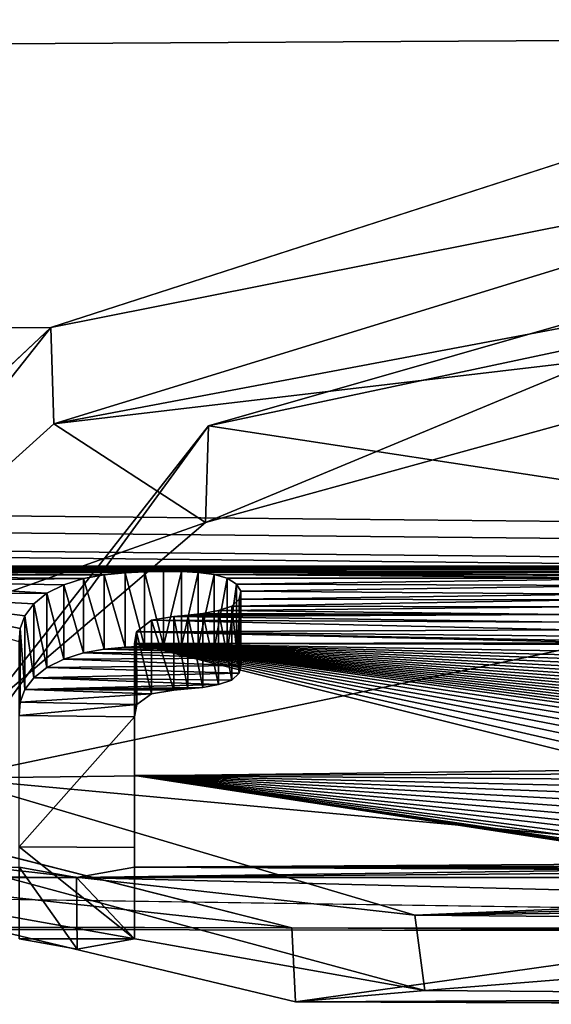
# Model space of a CAD drawing. Units: millimetres. Extents: x -188 to 188, y -79 to 10.
# Drawn here: x 127 to 128, y -79 to -77 of the extents above; entities that cross this region are included whole.
import ezdxf

# ---------------------------------------------------------------- set-up
doc = ezdxf.new("R2010")
doc.units = ezdxf.units.MM
doc.header["$LTSCALE"] = 65.185185
for name, color, linetype in [('190', 7, 'CONTINUOUS'), ('191', 7, 'CONTINUOUS'), ('192', 7, 'CONTINUOUS'), ('193', 7, 'CONTINUOUS'), ('194', 7, 'CONTINUOUS'), ('195', 7, 'CONTINUOUS'), ('196', 7, 'CONTINUOUS'), ('197', 7, 'CONTINUOUS'), ('198', 7, 'CONTINUOUS'), ('199', 7, 'CONTINUOUS'), ('200', 7, 'CONTINUOUS'), ('201', 7, 'CONTINUOUS'), ('202', 7, 'CONTINUOUS'), ('203', 7, 'CONTINUOUS'), ('204', 7, 'CONTINUOUS'), ('205', 7, 'CONTINUOUS'), ('206', 7, 'CONTINUOUS'), ('207', 7, 'CONTINUOUS'), ('208', 7, 'CONTINUOUS'), ('209', 7, 'CONTINUOUS'), ('210', 7, 'CONTINUOUS'), ('211', 7, 'CONTINUOUS'), ('212', 7, 'CONTINUOUS'), ('213', 7, 'CONTINUOUS'), ('214', 7, 'CONTINUOUS'), ('215', 7, 'CONTINUOUS'), ('50', 7, 'CONTINUOUS'), ('59', 7, 'CONTINUOUS'), ('61', 7, 'CONTINUOUS'), ('813', 7, 'CONTINUOUS')]:
    doc.layers.add(name, color=color, linetype=linetype)

msp = doc.modelspace()

# ---------------------------------------------------------------- linework, layer by layer
at = {"layer": '190', "linetype": 'Continuous'}
for points in [[(127.0389, -78.3047, -3.4687), (127.0407, -78.2724, -3.5451), (127.0407, -78.4495, -3.5451), (127.0389, -78.3047, -3.4687)], [(127.0389, -78.4814, -3.4687), (127.0389, -78.3047, -3.4687), (127.0407, -78.4495, -3.5451), (127.0389, -78.4814, -3.4687)]]:
    msp.add_3dface(points, dxfattribs=at)
at = {"layer": '191', "linetype": 'Continuous'}
for points in [[(127.0407, -78.2724, -3.5451), (127.0523, -78.242, -3.6153), (127.0523, -78.4195, -3.6153), (127.0407, -78.2724, -3.5451)], [(127.0407, -78.4495, -3.5451), (127.0407, -78.2724, -3.5451), (127.0523, -78.4195, -3.6153), (127.0407, -78.4495, -3.5451)]]:
    msp.add_3dface(points, dxfattribs=at)
at = {"layer": '192', "linetype": 'Continuous'}
for points in [[(127.0523, -78.242, -3.6153), (127.074, -78.2131, -3.6804), (127.074, -78.391, -3.6804), (127.0523, -78.242, -3.6153)], [(127.0523, -78.4195, -3.6153), (127.0523, -78.242, -3.6153), (127.074, -78.391, -3.6804), (127.0523, -78.4195, -3.6153)]]:
    msp.add_3dface(points, dxfattribs=at)
at = {"layer": '193', "linetype": 'Continuous'}
for points in [[(127.074, -78.2131, -3.6804), (127.1051, -78.1876, -3.7367), (127.1051, -78.3659, -3.7367), (127.074, -78.2131, -3.6804)], [(127.074, -78.391, -3.6804), (127.074, -78.2131, -3.6804), (127.1051, -78.3659, -3.7367), (127.074, -78.391, -3.6804)]]:
    msp.add_3dface(points, dxfattribs=at)
at = {"layer": '194', "linetype": 'Continuous'}
for points in [[(127.1051, -78.1876, -3.7367), (127.1463, -78.1675, -3.7806), (127.1463, -78.346, -3.7806), (127.1051, -78.1876, -3.7367)], [(127.1051, -78.3659, -3.7367), (127.1051, -78.1876, -3.7367), (127.1463, -78.346, -3.7806), (127.1051, -78.3659, -3.7367)]]:
    msp.add_3dface(points, dxfattribs=at)
at = {"layer": '195', "linetype": 'Continuous'}
for points in [[(127.1463, -78.1675, -3.7806), (127.1933, -78.1524, -3.813), (127.1933, -78.3311, -3.813), (127.1463, -78.1675, -3.7806)], [(127.1463, -78.346, -3.7806), (127.1463, -78.1675, -3.7806), (127.1933, -78.3311, -3.813), (127.1463, -78.346, -3.7806)]]:
    msp.add_3dface(points, dxfattribs=at)
at = {"layer": '196', "linetype": 'Continuous'}
for points in [[(127.1933, -78.1524, -3.813), (127.2431, -78.1431, -3.8327), (127.2431, -78.3221, -3.8327), (127.1933, -78.1524, -3.813)], [(127.1933, -78.3311, -3.813), (127.1933, -78.1524, -3.813), (127.2431, -78.3221, -3.8327), (127.1933, -78.3311, -3.813)]]:
    msp.add_3dface(points, dxfattribs=at)
at = {"layer": '197', "linetype": 'Continuous'}
for points in [[(127.2431, -78.1431, -3.8327), (127.2935, -78.138, -3.8435), (127.2935, -78.317, -3.8435), (127.2431, -78.1431, -3.8327)], [(127.2431, -78.3221, -3.8327), (127.2431, -78.1431, -3.8327), (127.2935, -78.317, -3.8435), (127.2431, -78.3221, -3.8327)]]:
    msp.add_3dface(points, dxfattribs=at)
at = {"layer": '198', "linetype": 'Continuous'}
for points in [[(127.2935, -78.138, -3.8435), (127.3407, -78.1357, -3.8485), (127.3407, -78.3147, -3.8485), (127.2935, -78.138, -3.8435)], [(127.2935, -78.317, -3.8435), (127.2935, -78.138, -3.8435), (127.3407, -78.3147, -3.8485), (127.2935, -78.317, -3.8435)]]:
    msp.add_3dface(points, dxfattribs=at)
at = {"layer": '199', "linetype": 'Continuous'}
for points in [[(127.3407, -78.1357, -3.8485), (127.3859, -78.1354, -3.8491), (127.3859, -78.3144, -3.8491), (127.3407, -78.1357, -3.8485)], [(127.3407, -78.3147, -3.8485), (127.3407, -78.1357, -3.8485), (127.3859, -78.3144, -3.8491), (127.3407, -78.3147, -3.8485)]]:
    msp.add_3dface(points, dxfattribs=at)
at = {"layer": '200', "linetype": 'Continuous'}
for points in [[(127.3859, -78.1354, -3.8491), (127.4294, -78.1354, -3.8491), (127.3859, -78.3144, -3.8491), (127.3859, -78.1354, -3.8491)], [(127.3859, -78.3144, -3.8491), (127.4294, -78.1354, -3.8491), (127.4294, -78.3144, -3.8491), (127.3859, -78.3144, -3.8491)]]:
    msp.add_3dface(points, dxfattribs=at)
at = {"layer": '201', "linetype": 'Continuous'}
for points in [[(127.4294, -78.1354, -3.8491), (127.4699, -78.1374, -3.8447), (127.4294, -78.3144, -3.8491), (127.4294, -78.1354, -3.8491)], [(127.4294, -78.3144, -3.8491), (127.4699, -78.1374, -3.8447), (127.4699, -78.3164, -3.8447), (127.4294, -78.3144, -3.8491)]]:
    msp.add_3dface(points, dxfattribs=at)
at = {"layer": '202', "linetype": 'Continuous'}
for points in [[(127.4699, -78.1374, -3.8447), (127.5077, -78.1424, -3.8343), (127.4699, -78.3164, -3.8447), (127.4699, -78.1374, -3.8447)], [(127.4699, -78.3164, -3.8447), (127.5077, -78.1424, -3.8343), (127.5077, -78.3213, -3.8343), (127.4699, -78.3164, -3.8447)]]:
    msp.add_3dface(points, dxfattribs=at)
at = {"layer": '203', "linetype": 'Continuous'}
for points in [[(127.5077, -78.1424, -3.8343), (127.5392, -78.151, -3.8159), (127.5077, -78.3213, -3.8343), (127.5077, -78.1424, -3.8343)], [(127.5077, -78.3213, -3.8343), (127.5392, -78.151, -3.8159), (127.5392, -78.3298, -3.8159), (127.5077, -78.3213, -3.8343)]]:
    msp.add_3dface(points, dxfattribs=at)
at = {"layer": '204', "linetype": 'Continuous'}
for points in [[(127.5392, -78.151, -3.8159), (127.5615, -78.1655, -3.7848), (127.5392, -78.3298, -3.8159), (127.5392, -78.151, -3.8159)], [(127.5392, -78.3298, -3.8159), (127.5615, -78.1655, -3.7848), (127.5615, -78.3441, -3.7848), (127.5392, -78.3298, -3.8159)]]:
    msp.add_3dface(points, dxfattribs=at)
at = {"layer": '205', "linetype": 'Continuous'}
for points in [[(127.5615, -78.1655, -3.7848), (127.5725, -78.1827, -3.7474), (127.5615, -78.3441, -3.7848), (127.5615, -78.1655, -3.7848)], [(127.5615, -78.3441, -3.7848), (127.5725, -78.1827, -3.7474), (127.5725, -78.3611, -3.7474), (127.5615, -78.3441, -3.7848)]]:
    msp.add_3dface(points, dxfattribs=at)
at = {"layer": '206', "linetype": 'Continuous'}
for points in [[(127.5725, -78.1827, -3.7474), (127.568, -78.2016, -3.706), (127.5725, -78.3611, -3.7474), (127.5725, -78.1827, -3.7474)], [(127.5725, -78.3611, -3.7474), (127.568, -78.2016, -3.706), (127.568, -78.3796, -3.706), (127.5725, -78.3611, -3.7474)]]:
    msp.add_3dface(points, dxfattribs=at)
at = {"layer": '207', "linetype": 'Continuous'}
for points in [[(127.568, -78.2016, -3.706), (127.5506, -78.2186, -3.6681), (127.568, -78.3796, -3.706), (127.568, -78.2016, -3.706)], [(127.568, -78.3796, -3.706), (127.5506, -78.2186, -3.6681), (127.5506, -78.3964, -3.6681), (127.568, -78.3796, -3.706)]]:
    msp.add_3dface(points, dxfattribs=at)
at = {"layer": '208', "linetype": 'Continuous'}
for points in [[(127.5506, -78.2186, -3.6681), (127.5188, -78.2292, -3.6442), (127.5506, -78.3964, -3.6681), (127.5506, -78.2186, -3.6681)], [(127.5506, -78.3964, -3.6681), (127.5188, -78.2292, -3.6442), (127.5188, -78.4069, -3.6442), (127.5506, -78.3964, -3.6681)]]:
    msp.add_3dface(points, dxfattribs=at)
at = {"layer": '209', "linetype": 'Continuous'}
for points in [[(127.5188, -78.2292, -3.6442), (127.4808, -78.2363, -3.6281), (127.5188, -78.4069, -3.6442), (127.5188, -78.2292, -3.6442)], [(127.5188, -78.4069, -3.6442), (127.4808, -78.2363, -3.6281), (127.4808, -78.4139, -3.6281), (127.5188, -78.4069, -3.6442)]]:
    msp.add_3dface(points, dxfattribs=at)
at = {"layer": '210', "linetype": 'Continuous'}
for points in [[(127.4808, -78.2363, -3.6281), (127.445, -78.2403, -3.6191), (127.4808, -78.4139, -3.6281), (127.4808, -78.2363, -3.6281)], [(127.4808, -78.4139, -3.6281), (127.445, -78.2403, -3.6191), (127.445, -78.4179, -3.6191), (127.4808, -78.4139, -3.6281)]]:
    msp.add_3dface(points, dxfattribs=at)
at = {"layer": '211', "linetype": 'Continuous'}
for points in [[(127.445, -78.2403, -3.6191), (127.4106, -78.2435, -3.6117), (127.445, -78.4179, -3.6191), (127.445, -78.2403, -3.6191)], [(127.445, -78.4179, -3.6191), (127.4106, -78.2435, -3.6117), (127.4106, -78.421, -3.6117), (127.445, -78.4179, -3.6191)]]:
    msp.add_3dface(points, dxfattribs=at)
at = {"layer": '212', "linetype": 'Continuous'}
for points in [[(127.4106, -78.2435, -3.6117), (127.3572, -78.2524, -3.5913), (127.4106, -78.421, -3.6117), (127.4106, -78.2435, -3.6117)], [(127.4106, -78.421, -3.6117), (127.3572, -78.2524, -3.5913), (127.3572, -78.4298, -3.5913), (127.4106, -78.421, -3.6117)]]:
    msp.add_3dface(points, dxfattribs=at)
at = {"layer": '213', "linetype": 'Continuous'}
for points in [[(127.3572, -78.2524, -3.5913), (127.3207, -78.2806, -3.5259), (127.3572, -78.4298, -3.5913), (127.3572, -78.2524, -3.5913)], [(127.3207, -78.2806, -3.5259), (127.3164, -78.3087, -3.459), (127.3164, -78.485, -3.4601), (127.3207, -78.2806, -3.5259)], [(127.3218, -78.4554, -3.531), (127.3207, -78.2806, -3.5259), (127.3164, -78.485, -3.4601), (127.3218, -78.4554, -3.531)], [(127.3572, -78.4298, -3.5913), (127.3207, -78.2806, -3.5259), (127.3218, -78.4554, -3.531), (127.3572, -78.4298, -3.5913)]]:
    msp.add_3dface(points, dxfattribs=at)
at = {"layer": '214', "linetype": 'Continuous'}
for points in [[(127.3164, -78.3087, -3.459), (127.3164, -78.626, -2.5675), (127.3164, -78.799, -2.5686), (127.3164, -78.3087, -3.459)], [(127.3164, -78.485, -3.4601), (127.3164, -78.3087, -3.459), (127.3164, -78.799, -2.5686), (127.3164, -78.485, -3.4601)], [(127.3164, -78.626, -2.5675), (127.3164, -78.847, -1.6526), (127.3164, -78.799, -2.5686), (127.3164, -78.626, -2.5675)], [(127.3164, -78.799, -2.5686), (127.3164, -78.847, -1.6526), (127.3164, -79.0194, -1.6526), (127.3164, -78.799, -2.5686)]]:
    msp.add_3dface(points, dxfattribs=at)
at = {"layer": '215', "linetype": 'Continuous'}
for points in [[(127.1766, -78.8717, -1.5143), (127.0389, -78.847, -1.6526), (127.178, -79.0442, -1.5139), (127.1766, -78.8717, -1.5143)], [(127.178, -79.0442, -1.5139), (127.0389, -78.847, -1.6526), (127.0389, -79.0194, -1.6526), (127.178, -79.0442, -1.5139)], [(127.3164, -78.847, -1.6526), (127.1766, -78.8717, -1.5143), (127.3164, -79.0194, -1.6526), (127.3164, -78.847, -1.6526)], [(127.3164, -79.0194, -1.6526), (127.1766, -78.8717, -1.5143), (127.178, -79.0442, -1.5139), (127.3164, -79.0194, -1.6526)]]:
    msp.add_3dface(points, dxfattribs=at)
at = {"layer": '50', "linetype": 'Continuous'}
for points in [[(-149.7, -78.5595, 2.7812), (149.7, -75.2901, 7.2812), (-149.7, -75.2901, 7.2812), (-149.7, -78.5595, 2.7812)], [(149.7, -75.2901, 7.2812), (-149.7, -78.5595, 2.7812), (129.2712, -76.8517, 5.8356), (149.7, -75.2901, 7.2812)], [(-149.7, -75.2901, -7.2812), (149.7, -75.2901, -7.2812), (139.2982, -78.1222, -3.8769), (-149.7, -75.2901, -7.2812)], [(122.795, -78.1222, -3.8769), (-149.7, -75.2901, -7.2812), (129.0233, -78.1222, -3.8769), (122.795, -78.1222, -3.8769)], [(135.0457, -78.1222, -3.8769), (130.5623, -78.1223, -3.8766), (-149.7, -75.2901, -7.2812), (135.0457, -78.1222, -3.8769)], [(135.0457, -78.1222, -3.8769), (-149.7, -75.2901, -7.2812), (139.2982, -78.1222, -3.8769), (135.0457, -78.1222, -3.8769)], [(129.0233, -78.1222, -3.8769), (-149.7, -75.2901, -7.2812), (130.5623, -78.1223, -3.8766), (129.0233, -78.1222, -3.8769)], [(129.2712, -76.8517, 5.8356), (-149.7, -78.5595, 2.7812), (127.1151, -77.5481, 4.9016), (129.2712, -76.8517, 5.8356)], [(129.4737, -78.0865, 3.9508), (131.2925, -76.9779, 5.6841), (127.4945, -77.7847, 4.5164), (129.4737, -78.0865, 3.9508)], [(127.4945, -77.7847, 4.5164), (131.2925, -76.9779, 5.6841), (129.2713, -77.2773, 5.2954), (127.4945, -77.7847, 4.5164)], [(127.1151, -77.5481, 4.9016), (-149.7, -78.5595, 2.7812), (126.4531, -78.1699, 3.7754), (127.1151, -77.5481, 4.9016)], [(126.8767, -78.6325, 2.5455), (129.4737, -78.0865, 3.9508), (127.4945, -77.7847, 4.5164), (126.8767, -78.6325, 2.5455)], [(129.2805, -78.6031, 2.6432), (129.4737, -78.0865, 3.9508), (126.8767, -78.6325, 2.5455), (129.2805, -78.6031, 2.6432)], [(128.9683, -78.1232, -3.8748), (122.795, -78.1222, -3.8769), (129.0233, -78.1222, -3.8769), (128.9683, -78.1232, -3.8748)], [(128.9683, -78.1232, -3.8748), (124.6801, -78.1236, -3.874), (122.795, -78.1222, -3.8769), (128.9683, -78.1232, -3.8748)], [(128.9132, -78.1242, -3.8726), (124.6801, -78.1236, -3.874), (128.9683, -78.1232, -3.8748), (128.9132, -78.1242, -3.8726)], [(124.7527, -78.1288, -3.8629), (124.6801, -78.1236, -3.874), (128.8605, -78.127, -3.8667), (124.7527, -78.1288, -3.8629)], [(128.8605, -78.127, -3.8667), (124.6801, -78.1236, -3.874), (128.9132, -78.1242, -3.8726), (128.8605, -78.127, -3.8667)], [(128.8078, -78.1298, -3.8609), (124.7527, -78.1288, -3.8629), (128.8605, -78.127, -3.8667), (128.8078, -78.1298, -3.8609)], [(124.7527, -78.1288, -3.8629), (128.8078, -78.1298, -3.8609), (125.864, -78.1323, -3.8556), (124.7527, -78.1288, -3.8629)], [(128.8078, -78.1298, -3.8609), (128.757, -78.1343, -3.8514), (125.864, -78.1323, -3.8556), (128.8078, -78.1298, -3.8609)], [(125.864, -78.1323, -3.8556), (128.757, -78.1343, -3.8514), (125.9299, -78.133, -3.8541), (125.864, -78.1323, -3.8556)], [(125.9299, -78.133, -3.8541), (128.757, -78.1343, -3.8514), (125.9957, -78.1337, -3.8526), (125.9299, -78.133, -3.8541)], [(127.2935, -78.138, -3.8435), (127.2431, -78.1431, -3.8327), (125.9957, -78.1337, -3.8526), (127.2935, -78.138, -3.8435)], [(125.9957, -78.1337, -3.8526), (127.2431, -78.1431, -3.8327), (126.0633, -78.1408, -3.8377), (125.9957, -78.1337, -3.8526)], [(127.3407, -78.1357, -3.8485), (127.2935, -78.138, -3.8435), (125.9957, -78.1337, -3.8526), (127.3407, -78.1357, -3.8485)], [(127.3859, -78.1354, -3.8491), (127.3407, -78.1357, -3.8485), (125.9957, -78.1337, -3.8526), (127.3859, -78.1354, -3.8491)], [(128.757, -78.1343, -3.8514), (127.3859, -78.1354, -3.8491), (125.9957, -78.1337, -3.8526), (128.757, -78.1343, -3.8514)], [(127.4294, -78.1354, -3.8491), (127.3859, -78.1354, -3.8491), (128.757, -78.1343, -3.8514), (127.4294, -78.1354, -3.8491)], [(128.7063, -78.1387, -3.842), (127.4294, -78.1354, -3.8491), (128.757, -78.1343, -3.8514), (128.7063, -78.1387, -3.842)], [(127.4699, -78.1374, -3.8447), (127.4294, -78.1354, -3.8491), (128.7063, -78.1387, -3.842), (127.4699, -78.1374, -3.8447)], [(126.0633, -78.1408, -3.8377), (127.2431, -78.1431, -3.8327), (126.5579, -78.1455, -3.8276), (126.0633, -78.1408, -3.8377)], [(127.2431, -78.1431, -3.8327), (127.1933, -78.1524, -3.813), (126.5579, -78.1455, -3.8276), (127.2431, -78.1431, -3.8327)], [(126.5579, -78.1455, -3.8276), (127.1933, -78.1524, -3.813), (126.6251, -78.1582, -3.8006), (126.5579, -78.1455, -3.8276)], [(127.1933, -78.1524, -3.813), (127.1463, -78.1675, -3.7806), (126.6251, -78.1582, -3.8006), (127.1933, -78.1524, -3.813)], [(126.6251, -78.1582, -3.8006), (127.1051, -78.1876, -3.7367), (126.6553, -78.1906, -3.7302), (126.6251, -78.1582, -3.8006)], [(127.1463, -78.1675, -3.7806), (127.1051, -78.1876, -3.7367), (126.6251, -78.1582, -3.8006), (127.1463, -78.1675, -3.7806)], [(127.5077, -78.1424, -3.8343), (127.4699, -78.1374, -3.8447), (128.6588, -78.1451, -3.8285), (127.5077, -78.1424, -3.8343)], [(128.6588, -78.1451, -3.8285), (127.4699, -78.1374, -3.8447), (128.7063, -78.1387, -3.842), (128.6588, -78.1451, -3.8285)], [(127.5392, -78.151, -3.8159), (127.5077, -78.1424, -3.8343), (128.6112, -78.1515, -3.815), (127.5392, -78.151, -3.8159)], [(128.6112, -78.1515, -3.815), (127.5077, -78.1424, -3.8343), (128.6588, -78.1451, -3.8285), (128.6112, -78.1515, -3.815)], [(127.5615, -78.1655, -3.7848), (127.5392, -78.151, -3.8159), (128.6112, -78.1515, -3.815), (127.5615, -78.1655, -3.7848)], [(128.5247, -78.1685, -3.7783), (127.5615, -78.1655, -3.7848), (128.6112, -78.1515, -3.815), (128.5247, -78.1685, -3.7783)], [(127.5725, -78.1827, -3.7474), (127.5615, -78.1655, -3.7848), (128.5247, -78.1685, -3.7783), (127.5725, -78.1827, -3.7474)], [(127.568, -78.2016, -3.706), (127.5725, -78.1827, -3.7474), (128.4461, -78.1895, -3.7326), (127.568, -78.2016, -3.706)], [(128.4461, -78.1895, -3.7326), (127.5725, -78.1827, -3.7474), (128.5247, -78.1685, -3.7783), (128.4461, -78.1895, -3.7326)], [(127.1051, -78.1876, -3.7367), (127.074, -78.2131, -3.6804), (126.6553, -78.1906, -3.7302), (127.1051, -78.1876, -3.7367)], [(127.0407, -78.2724, -3.5451), (127.0389, -78.3047, -3.4687), (126.6553, -78.1906, -3.7302), (127.0407, -78.2724, -3.5451)], [(127.0523, -78.242, -3.6153), (127.0407, -78.2724, -3.5451), (126.6553, -78.1906, -3.7302), (127.0523, -78.242, -3.6153)], [(127.074, -78.2131, -3.6804), (127.0523, -78.242, -3.6153), (126.6553, -78.1906, -3.7302), (127.074, -78.2131, -3.6804)], [(127.5506, -78.2186, -3.6681), (127.568, -78.2016, -3.706), (128.4042, -78.2037, -3.7013), (127.5506, -78.2186, -3.6681)], [(128.3746, -78.2198, -3.6654), (127.5506, -78.2186, -3.6681), (128.4042, -78.2037, -3.7013), (128.3746, -78.2198, -3.6654)], [(128.4042, -78.2037, -3.7013), (127.568, -78.2016, -3.706), (128.4461, -78.1895, -3.7326), (128.4042, -78.2037, -3.7013)], [(127.4808, -78.2363, -3.6281), (127.5188, -78.2292, -3.6442), (128.3569, -78.2383, -3.6235), (127.4808, -78.2363, -3.6281)], [(127.5188, -78.2292, -3.6442), (127.5506, -78.2186, -3.6681), (128.3746, -78.2198, -3.6654), (127.5188, -78.2292, -3.6442)], [(128.3569, -78.2383, -3.6235), (127.5188, -78.2292, -3.6442), (128.3746, -78.2198, -3.6654), (128.3569, -78.2383, -3.6235)], [(127.3207, -78.2806, -3.5259), (127.3572, -78.2524, -3.5913), (128.3648, -78.2755, -3.5377), (127.3207, -78.2806, -3.5259)], [(127.3572, -78.2524, -3.5913), (127.4106, -78.2435, -3.6117), (128.3528, -78.2573, -3.5802), (127.3572, -78.2524, -3.5913)], [(128.3648, -78.2755, -3.5377), (127.3572, -78.2524, -3.5913), (128.3528, -78.2573, -3.5802), (128.3648, -78.2755, -3.5377)], [(127.4106, -78.2435, -3.6117), (127.445, -78.2403, -3.6191), (128.3569, -78.2383, -3.6235), (127.4106, -78.2435, -3.6117)], [(128.3528, -78.2573, -3.5802), (127.4106, -78.2435, -3.6117), (128.3569, -78.2383, -3.6235), (128.3528, -78.2573, -3.5802)], [(127.445, -78.2403, -3.6191), (127.4808, -78.2363, -3.6281), (128.3569, -78.2383, -3.6235), (127.445, -78.2403, -3.6191)], [(128.3895, -78.2911, -3.5012), (127.3207, -78.2806, -3.5259), (128.3648, -78.2755, -3.5377), (128.3895, -78.2911, -3.5012)], [(127.3164, -78.3087, -3.459), (127.3207, -78.2806, -3.5259), (128.4686, -78.3071, -3.4631), (127.3164, -78.3087, -3.459)], [(128.4686, -78.3071, -3.4631), (127.3207, -78.2806, -3.5259), (128.4261, -78.3017, -3.476), (128.4686, -78.3071, -3.4631)], [(128.4261, -78.3017, -3.476), (127.3207, -78.2806, -3.5259), (128.3895, -78.2911, -3.5012), (128.4261, -78.3017, -3.476)], [(127.3164, -78.3087, -3.459), (128.4686, -78.3071, -3.4631), (129.4177, -78.3121, -3.4509), (127.3164, -78.3087, -3.459)], [(127.3164, -78.626, -2.5675), (127.3164, -78.3087, -3.459), (128.569, -78.6217, -2.5821), (127.3164, -78.626, -2.5675)], [(128.569, -78.6217, -2.5821), (127.3164, -78.3087, -3.459), (128.6181, -78.6072, -2.6298), (128.569, -78.6217, -2.5821)], [(128.6181, -78.6072, -2.6298), (127.3164, -78.3087, -3.459), (128.6797, -78.5951, -2.6691), (128.6181, -78.6072, -2.6298)], [(128.6797, -78.5951, -2.6691), (127.3164, -78.3087, -3.459), (128.7411, -78.5828, -2.7083), (128.6797, -78.5951, -2.6691)], [(128.7411, -78.5828, -2.7083), (127.3164, -78.3087, -3.459), (128.8105, -78.5728, -2.7399), (128.7411, -78.5828, -2.7083)], [(128.8105, -78.5728, -2.7399), (127.3164, -78.3087, -3.459), (128.8797, -78.5626, -2.7715), (128.8105, -78.5728, -2.7399)], [(128.8797, -78.5626, -2.7715), (127.3164, -78.3087, -3.459), (128.9583, -78.555, -2.7951), (128.8797, -78.5626, -2.7715)], [(128.9583, -78.555, -2.7951), (127.3164, -78.3087, -3.459), (129.0369, -78.5472, -2.8187), (128.9583, -78.555, -2.7951)], [(129.0369, -78.5472, -2.8187), (127.3164, -78.3087, -3.459), (129.0892, -78.5419, -2.8348), (129.0369, -78.5472, -2.8187)], [(129.0892, -78.5419, -2.8348), (127.3164, -78.3087, -3.459), (129.1414, -78.5365, -2.8509), (129.0892, -78.5419, -2.8348)], [(129.1414, -78.5365, -2.8509), (127.3164, -78.3087, -3.459), (129.1881, -78.5294, -2.872), (129.1414, -78.5365, -2.8509)], [(129.1881, -78.5294, -2.872), (127.3164, -78.3087, -3.459), (129.2348, -78.5223, -2.8931), (129.1881, -78.5294, -2.872)], [(129.2348, -78.5223, -2.8931), (127.3164, -78.3087, -3.459), (129.2771, -78.5135, -2.9189), (129.2348, -78.5223, -2.8931)], [(129.2771, -78.5135, -2.9189), (127.3164, -78.3087, -3.459), (129.3194, -78.5047, -2.9446), (129.2771, -78.5135, -2.9189)], [(129.3194, -78.5047, -2.9446), (127.3164, -78.3087, -3.459), (129.354, -78.4936, -2.9763), (129.3194, -78.5047, -2.9446)], [(129.354, -78.4936, -2.9763), (127.3164, -78.3087, -3.459), (129.3885, -78.4824, -3.008), (129.354, -78.4936, -2.9763)], [(129.3885, -78.4824, -3.008), (127.3164, -78.3087, -3.459), (129.4121, -78.468, -3.0484), (129.3885, -78.4824, -3.008)], [(129.4121, -78.468, -3.0484), (127.3164, -78.3087, -3.459), (129.4357, -78.4534, -3.0886), (129.4121, -78.468, -3.0484)], [(129.4357, -78.4534, -3.0886), (127.3164, -78.3087, -3.459), (129.4491, -78.4368, -3.1337), (129.4357, -78.4534, -3.0886)], [(129.4491, -78.4368, -3.1337), (127.3164, -78.3087, -3.459), (129.4625, -78.42, -3.1787), (129.4491, -78.4368, -3.1337)], [(129.4625, -78.42, -3.1787), (127.3164, -78.3087, -3.459), (129.4653, -78.4016, -3.2269), (129.4625, -78.42, -3.1787)], [(129.4653, -78.4016, -3.2269), (127.3164, -78.3087, -3.459), (129.468, -78.383, -3.275), (129.4653, -78.4016, -3.2269)], [(129.468, -78.383, -3.275), (127.3164, -78.3087, -3.459), (129.4606, -78.3644, -3.322), (129.468, -78.383, -3.275)], [(129.4606, -78.3644, -3.322), (127.3164, -78.3087, -3.459), (129.4532, -78.3457, -3.3689), (129.4606, -78.3644, -3.322)], [(129.4532, -78.3457, -3.3689), (127.3164, -78.3087, -3.459), (129.4177, -78.3121, -3.4509), (129.4532, -78.3457, -3.3689)], [(-149.7, -78.5595, -2.7812), (132.2288, -78.9996, -0.0795), (128.9157, -78.9998, -0.0575), (-149.7, -78.5595, -2.7812)], [(132.2288, -78.9996, -0.0795), (-149.7, -78.5595, -2.7812), (123.3582, -78.8717, -1.5143), (132.2288, -78.9996, -0.0795)], [(126.34, -78.6502, 2.4846), (-149.7, -78.5595, -2.7812), (127.6952, -78.9922, 0.3754), (126.34, -78.6502, 2.4846)], [(127.6952, -78.9922, 0.3754), (-149.7, -78.5595, -2.7812), (128.9157, -78.9998, -0.0575), (127.6952, -78.9922, 0.3754)], [(149.7, -78.5595, 2.7812), (132.2288, -78.9996, -0.0795), (127.1766, -78.8717, -1.5143), (149.7, -78.5595, 2.7812)], [(149.7, -78.5595, 2.7812), (127.1766, -78.8717, -1.5143), (135.6095, -78.8717, -1.5143), (149.7, -78.5595, 2.7812)], [(129.671, -78.8915, 1.3932), (129.2805, -78.6031, 2.6432), (126.8767, -78.6325, 2.5455), (129.671, -78.8915, 1.3932)], [(127.9915, -78.9619, 0.8272), (129.671, -78.8915, 1.3932), (126.8767, -78.6325, 2.5455), (127.9915, -78.9619, 0.8272)], [(128.5199, -78.6358, -2.5342), (127.3164, -78.626, -2.5675), (128.569, -78.6217, -2.5821), (128.5199, -78.6358, -2.5342)], [(127.3164, -78.847, -1.6526), (127.3164, -78.626, -2.5675), (128.7049, -78.8378, -1.7007), (127.3164, -78.847, -1.6526)], [(128.7049, -78.8378, -1.7007), (127.3164, -78.626, -2.5675), (128.6464, -78.8297, -1.7426), (128.7049, -78.8378, -1.7007)], [(128.6464, -78.8297, -1.7426), (127.3164, -78.626, -2.5675), (128.5879, -78.8213, -1.7845), (128.6464, -78.8297, -1.7426)], [(128.5879, -78.8213, -1.7845), (127.3164, -78.626, -2.5675), (128.5452, -78.8107, -1.8363), (128.5879, -78.8213, -1.7845)], [(128.5452, -78.8107, -1.8363), (127.3164, -78.626, -2.5675), (128.5025, -78.7997, -1.888), (128.5452, -78.8107, -1.8363)], [(128.5025, -78.7997, -1.888), (127.3164, -78.626, -2.5675), (128.4744, -78.7866, -1.9482), (128.5025, -78.7997, -1.888)], [(128.4744, -78.7866, -1.9482), (127.3164, -78.626, -2.5675), (128.4463, -78.7731, -2.0083), (128.4744, -78.7866, -1.9482)], [(128.4463, -78.7731, -2.0083), (127.3164, -78.626, -2.5675), (128.4331, -78.757, -2.0773), (128.4463, -78.7731, -2.0083)], [(128.4331, -78.757, -2.0773), (127.3164, -78.626, -2.5675), (128.42, -78.7404, -2.1462), (128.4331, -78.757, -2.0773)], [(128.42, -78.7404, -2.1462), (127.3164, -78.626, -2.5675), (128.4217, -78.7227, -2.2167), (128.42, -78.7404, -2.1462)], [(128.4217, -78.7227, -2.2167), (127.3164, -78.626, -2.5675), (128.4234, -78.7046, -2.287), (128.4217, -78.7227, -2.2167)], [(128.4234, -78.7046, -2.287), (127.3164, -78.626, -2.5675), (128.4399, -78.6872, -2.3522), (128.4234, -78.7046, -2.287)], [(128.4399, -78.6872, -2.3522), (127.3164, -78.626, -2.5675), (128.4564, -78.6693, -2.4171), (128.4399, -78.6872, -2.3522)], [(128.4564, -78.6693, -2.4171), (127.3164, -78.626, -2.5675), (128.4882, -78.6528, -2.4757), (128.4564, -78.6693, -2.4171)], [(128.4882, -78.6528, -2.4757), (127.3164, -78.626, -2.5675), (128.5199, -78.6358, -2.5342), (128.4882, -78.6528, -2.4757)], [(123.3582, -78.8717, -1.5143), (123.498, -78.847, -1.6526), (127.1766, -78.8717, -1.5143), (123.3582, -78.8717, -1.5143)], [(127.1766, -78.8717, -1.5143), (123.498, -78.847, -1.6526), (127.0389, -78.847, -1.6526), (127.1766, -78.8717, -1.5143)], [(127.1766, -78.8717, -1.5143), (127.3164, -78.847, -1.6526), (129.1614, -78.8558, -1.6045), (127.1766, -78.8717, -1.5143)], [(128.7744, -78.8436, -1.6706), (127.3164, -78.847, -1.6526), (128.7049, -78.8378, -1.7007), (128.7744, -78.8436, -1.6706)], [(128.8439, -78.8492, -1.6404), (127.3164, -78.847, -1.6526), (128.7744, -78.8436, -1.6706), (128.8439, -78.8492, -1.6404)], [(129.1614, -78.8558, -1.6045), (127.3164, -78.847, -1.6526), (129.0811, -78.8553, -1.6074), (129.1614, -78.8558, -1.6045)], [(129.0811, -78.8553, -1.6074), (127.3164, -78.847, -1.6526), (129.0008, -78.8548, -1.6103), (129.0811, -78.8553, -1.6074)], [(129.0008, -78.8548, -1.6103), (127.3164, -78.847, -1.6526), (128.9223, -78.852, -1.6254), (129.0008, -78.8548, -1.6103)], [(128.9223, -78.852, -1.6254), (127.3164, -78.847, -1.6526), (128.8439, -78.8492, -1.6404), (128.9223, -78.852, -1.6254)], [(127.1766, -78.8717, -1.5143), (129.1614, -78.8558, -1.6045), (135.6095, -78.8717, -1.5143), (127.1766, -78.8717, -1.5143)], [(132.2288, -78.9996, -0.0795), (123.3582, -78.8717, -1.5143), (127.1766, -78.8717, -1.5143), (132.2288, -78.9996, -0.0795)], [(130.0417, -78.9066, 1.2935), (129.671, -78.8915, 1.3932), (127.9915, -78.9619, 0.8272), (130.0417, -78.9066, 1.2935)], [(130.967, -78.9255, 1.1553), (130.0417, -78.9066, 1.2935), (127.9915, -78.9619, 0.8272), (130.967, -78.9255, 1.1553)], [(130.0459, -78.9807, 0.5889), (130.967, -78.9255, 1.1553), (127.9915, -78.9619, 0.8272), (130.0459, -78.9807, 0.5889)]]:
    msp.add_3dface(points, dxfattribs=at)
at = {"layer": '59', "linetype": 'Continuous'}
for points in [[(127.4945, -77.7847, 4.5164), (129.2713, -77.2773, 5.2954), (127.4869, -78.0171, 4.5089), (127.4945, -77.7847, 4.5164)], [(127.4869, -78.0171, 4.5089), (129.2713, -77.2773, 5.2954), (129.2712, -77.5264, 5.2954), (127.4869, -78.0171, 4.5089)], [(126.8767, -78.6325, 2.5455), (127.4945, -77.7847, 4.5164), (126.9558, -78.4698, 3.5724), (126.8767, -78.6325, 2.5455)], [(126.9558, -78.4698, 3.5724), (127.4945, -77.7847, 4.5164), (127.4869, -78.0171, 4.5089), (126.9558, -78.4698, 3.5724)], [(127.9915, -78.9619, 0.8272), (126.8767, -78.6325, 2.5455), (126.8819, -78.8376, 2.5113), (127.9915, -78.9619, 0.8272)], [(128.0155, -79.1436, 0.8124), (127.9915, -78.9619, 0.8272), (126.8819, -78.8376, 2.5113), (128.0155, -79.1436, 0.8124)], [(130.0459, -78.9807, 0.5889), (127.9915, -78.9619, 0.8272), (128.0155, -79.1436, 0.8124), (130.0459, -78.9807, 0.5889)], [(130.0719, -79.1592, 0.5972), (130.0459, -78.9807, 0.5889), (128.0155, -79.1436, 0.8124), (130.0719, -79.1592, 0.5972)]]:
    msp.add_3dface(points, dxfattribs=at)
at = {"layer": '61', "linetype": 'Continuous'}
for points in [[(129.2712, -76.8517, 5.8356), (127.1151, -77.5481, 4.9016), (129.2712, -77.12, 5.8356), (129.2712, -76.8517, 5.8356)], [(129.2712, -77.12, 5.8356), (127.1151, -77.5481, 4.9016), (127.1222, -77.7796, 4.91), (129.2712, -77.12, 5.8356)], [(127.1151, -77.5481, 4.9016), (126.4531, -78.1699, 3.7754), (126.4533, -78.383, 3.776), (127.1151, -77.5481, 4.9016)], [(127.1222, -77.7796, 4.91), (127.1151, -77.5481, 4.9016), (126.4533, -78.383, 3.776), (127.1222, -77.7796, 4.91)], [(126.34, -78.6502, 2.4846), (127.6952, -78.9922, 0.3754), (126.34, -78.8448, 2.4847), (126.34, -78.6502, 2.4846)], [(126.34, -78.8448, 2.4847), (127.6952, -78.9922, 0.3754), (127.7042, -79.1703, 0.3698), (126.34, -78.8448, 2.4847)], [(127.6952, -78.9922, 0.3754), (128.9157, -78.9998, -0.0575), (127.7042, -79.1703, 0.3698), (127.6952, -78.9922, 0.3754)], [(127.7042, -79.1703, 0.3698), (128.9157, -78.9998, -0.0575), (128.9357, -79.1757, -0.0604), (127.7042, -79.1703, 0.3698)]]:
    msp.add_3dface(points, dxfattribs=at)
at = {"layer": '813', "linetype": 'Continuous'}
for points in [[(129.5411, -77.3231, 5.5759), (129.2712, -77.12, 5.8356), (127.1222, -77.7796, 4.91), (129.5411, -77.3231, 5.5759)], [(129.2712, -77.5264, 5.2954), (129.5411, -77.3231, 5.5759), (127.1222, -77.7796, 4.91), (129.2712, -77.5264, 5.2954)], [(127.4869, -78.0171, 4.5089), (129.2712, -77.5264, 5.2954), (127.1222, -77.7796, 4.91), (127.4869, -78.0171, 4.5089)], [(127.4869, -78.0171, 4.5089), (127.1222, -77.7796, 4.91), (126.4533, -78.383, 3.776), (127.4869, -78.0171, 4.5089)], [(126.9558, -78.4698, 3.5724), (127.4869, -78.0171, 4.5089), (126.4533, -78.383, 3.776), (126.9558, -78.4698, 3.5724)], [(127.1933, -78.3311, -3.813), (127.2431, -78.3221, -3.8327), (127.5392, -78.3298, -3.8159), (127.1933, -78.3311, -3.813)], [(127.2431, -78.3221, -3.8327), (127.2935, -78.317, -3.8435), (127.5077, -78.3213, -3.8343), (127.2431, -78.3221, -3.8327)], [(127.2431, -78.3221, -3.8327), (127.5077, -78.3213, -3.8343), (127.5392, -78.3298, -3.8159), (127.2431, -78.3221, -3.8327)], [(127.2935, -78.317, -3.8435), (127.3407, -78.3147, -3.8485), (127.4699, -78.3164, -3.8447), (127.2935, -78.317, -3.8435)], [(127.2935, -78.317, -3.8435), (127.4699, -78.3164, -3.8447), (127.5077, -78.3213, -3.8343), (127.2935, -78.317, -3.8435)], [(127.3407, -78.3147, -3.8485), (127.3859, -78.3144, -3.8491), (127.4294, -78.3144, -3.8491), (127.3407, -78.3147, -3.8485)], [(127.3407, -78.3147, -3.8485), (127.4294, -78.3144, -3.8491), (127.4699, -78.3164, -3.8447), (127.3407, -78.3147, -3.8485)], [(127.1051, -78.3659, -3.7367), (127.1463, -78.346, -3.7806), (127.5725, -78.3611, -3.7474), (127.1051, -78.3659, -3.7367)], [(127.1463, -78.346, -3.7806), (127.1933, -78.3311, -3.813), (127.5615, -78.3441, -3.7848), (127.1463, -78.346, -3.7806)], [(127.1463, -78.346, -3.7806), (127.5615, -78.3441, -3.7848), (127.5725, -78.3611, -3.7474), (127.1463, -78.346, -3.7806)], [(127.1933, -78.3311, -3.813), (127.5392, -78.3298, -3.8159), (127.5615, -78.3441, -3.7848), (127.1933, -78.3311, -3.813)], [(127.074, -78.391, -3.6804), (127.1051, -78.3659, -3.7367), (127.568, -78.3796, -3.706), (127.074, -78.391, -3.6804)], [(127.1051, -78.3659, -3.7367), (127.5725, -78.3611, -3.7474), (127.568, -78.3796, -3.706), (127.1051, -78.3659, -3.7367)], [(127.0523, -78.4195, -3.6153), (127.074, -78.391, -3.6804), (127.5188, -78.4069, -3.6442), (127.0523, -78.4195, -3.6153)], [(127.074, -78.391, -3.6804), (127.568, -78.3796, -3.706), (127.5506, -78.3964, -3.6681), (127.074, -78.391, -3.6804)], [(127.074, -78.391, -3.6804), (127.5506, -78.3964, -3.6681), (127.5188, -78.4069, -3.6442), (127.074, -78.391, -3.6804)], [(127.0407, -78.4495, -3.5451), (127.0523, -78.4195, -3.6153), (127.3572, -78.4298, -3.5913), (127.0407, -78.4495, -3.5451)], [(127.0523, -78.4195, -3.6153), (127.5188, -78.4069, -3.6442), (127.4808, -78.4139, -3.6281), (127.0523, -78.4195, -3.6153)], [(127.0523, -78.4195, -3.6153), (127.4808, -78.4139, -3.6281), (127.445, -78.4179, -3.6191), (127.0523, -78.4195, -3.6153)], [(127.0523, -78.4195, -3.6153), (127.445, -78.4179, -3.6191), (127.4106, -78.421, -3.6117), (127.0523, -78.4195, -3.6153)], [(127.0523, -78.4195, -3.6153), (127.4106, -78.421, -3.6117), (127.3572, -78.4298, -3.5913), (127.0523, -78.4195, -3.6153)], [(127.0407, -78.4495, -3.5451), (127.3572, -78.4298, -3.5913), (127.3218, -78.4554, -3.531), (127.0407, -78.4495, -3.5451)], [(127.0389, -78.4814, -3.4687), (127.0407, -78.4495, -3.5451), (127.3218, -78.4554, -3.531), (127.0389, -78.4814, -3.4687)], [(127.0389, -78.4814, -3.4687), (127.3218, -78.4554, -3.531), (127.3164, -78.485, -3.4601), (127.0389, -78.4814, -3.4687)], [(127.0389, -78.4814, -3.4687), (127.3164, -78.485, -3.4601), (127.0389, -78.7977, -2.5731), (127.0389, -78.4814, -3.4687)], [(127.3164, -78.485, -3.4601), (127.3164, -78.799, -2.5686), (127.0389, -78.7977, -2.5731), (127.3164, -78.485, -3.4601)], [(127.3164, -78.799, -2.5686), (127.3164, -79.0194, -1.6526), (127.0389, -78.7977, -2.5731), (127.3164, -78.799, -2.5686)], [(127.3164, -79.0194, -1.6526), (127.0389, -79.0194, -1.6526), (127.0389, -78.7977, -2.5731), (127.3164, -79.0194, -1.6526)], [(128.0155, -79.1436, 0.8124), (126.8819, -78.8376, 2.5113), (126.34, -78.8448, 2.4847), (128.0155, -79.1436, 0.8124)], [(128.0155, -79.1436, 0.8124), (126.34, -78.8448, 2.4847), (127.7042, -79.1703, 0.3698), (128.0155, -79.1436, 0.8124)], [(127.3164, -79.0194, -1.6526), (127.178, -79.0442, -1.5139), (127.0389, -79.0194, -1.6526), (127.3164, -79.0194, -1.6526)], [(130.0719, -79.1592, 0.5972), (128.0155, -79.1436, 0.8124), (127.7042, -79.1703, 0.3698), (130.0719, -79.1592, 0.5972)], [(130.0719, -79.1592, 0.5972), (127.7042, -79.1703, 0.3698), (130.2217, -79.1766, 0.0774), (130.0719, -79.1592, 0.5972)], [(127.7042, -79.1703, 0.3698), (128.9357, -79.1757, -0.0604), (130.2217, -79.1766, 0.0774), (127.7042, -79.1703, 0.3698)]]:
    msp.add_3dface(points, dxfattribs=at)

doc.saveas('drawing.dxf')
